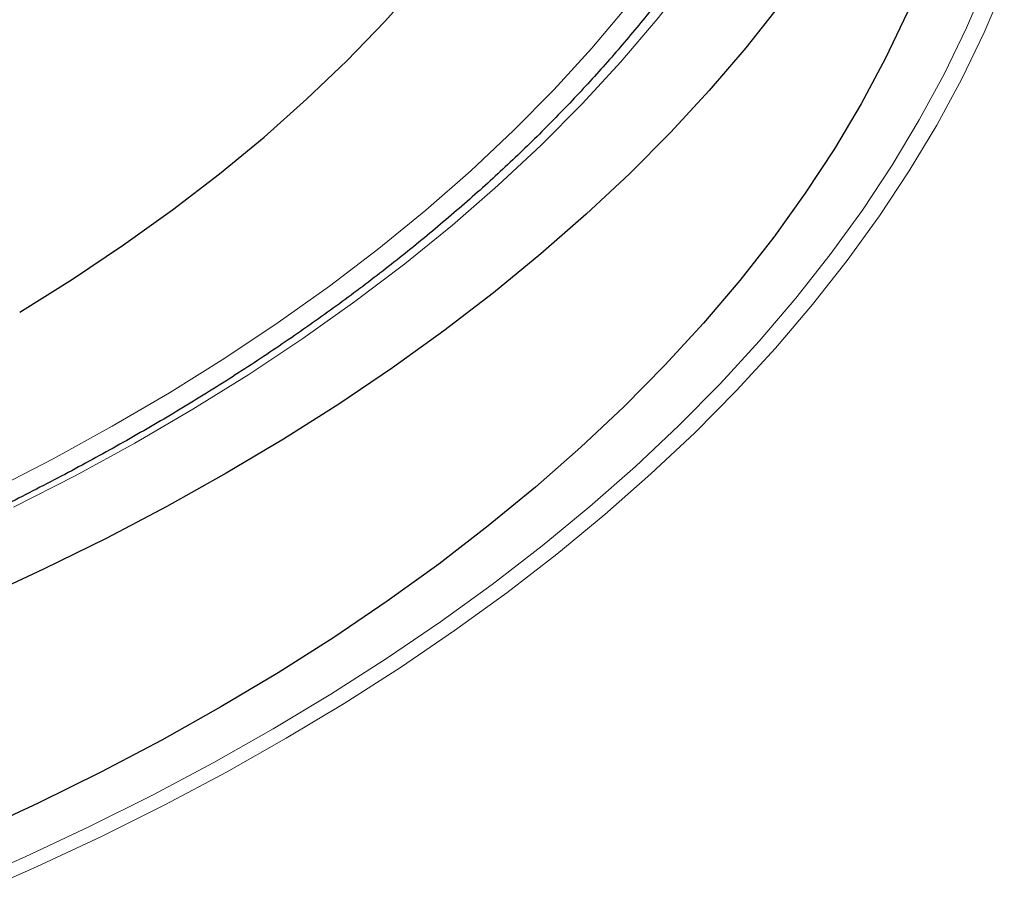
# Model space of a CAD drawing. Units: millimetres. Extents: x 0 to 420, y 0 to 297.
# Drawn here: x 348 to 367, y 179 to 196 of the extents above; entities that cross this region are included whole.
import ezdxf

# ---------------------------------------------------------------- set-up
doc = ezdxf.new("R2010")
doc.units = ezdxf.units.MM

msp = doc.modelspace()

# ---------------------------------------------------------------- linework, layer by layer
at = {"color": 8, "linetype": 'Continuous', "lineweight": 18, "flags": 128}
for points in [[(364.8599, 203.8362), (364.5949, 202.921), (364.2787, 202.0113), (363.9118, 201.1079), (363.4944, 200.2118), (363.0271, 199.3241), (362.5104, 198.4454), (361.9447, 197.5769), (361.3306, 196.7194), (360.6689, 195.8738), (359.9602, 195.041), (359.2052, 194.2219), (358.4047, 193.4173), (357.5596, 192.628), (356.6707, 191.855), (355.739, 191.0989), (354.7655, 190.3606), (353.7511, 189.6408), (352.6969, 188.9404), (351.6041, 188.26), (350.4738, 187.6003), (349.3071, 186.9621), (348.1052, 186.346)], [(367.4448, 196.5342), (367.0536, 195.6175), (366.6137, 194.7083), (366.1255, 193.8073), (365.5895, 192.9154), (365.0061, 192.0335), (364.376, 191.1623), (363.6997, 190.3028), (362.9778, 189.4557), (362.2112, 188.6218), (361.4004, 187.802), (360.5462, 186.9969), (359.6495, 186.2075), (358.7112, 185.4343), (357.732, 184.6782), (356.7129, 183.9399), (355.655, 183.22), (354.5591, 182.5193), (353.4264, 181.8383), (352.258, 181.1779), (351.0548, 180.5385), (349.8181, 179.9209), (348.549, 179.3255), (347.2488, 178.7529)], [(361.0923, 187.9444), (361.8976, 188.7587), (362.6591, 189.5869), (363.3761, 190.4283), (364.0478, 191.2821), (364.6737, 192.1474), (365.2532, 193.0233), (365.7856, 193.9092), (366.2705, 194.8041), (366.7074, 195.7073), (367.096, 196.6177)], [(347.6869, 186.6833), (348.8758, 187.2945), (350.0296, 187.9276), (351.1472, 188.582), (352.2274, 189.2571), (353.269, 189.952), (354.271, 190.6661), (355.2323, 191.3986), (356.1518, 192.1488), (357.0286, 192.9158), (357.8619, 193.6988), (358.6506, 194.4971), (359.394, 195.3097), (360.0912, 196.1359)], [(347.0361, 178.9563), (348.3276, 179.525), (349.5881, 180.1164), (350.8165, 180.7299), (352.0115, 181.365), (353.1721, 182.021), (354.2972, 182.6973), (355.3857, 183.3933), (356.4365, 184.1083), (357.4486, 184.8417), (358.4212, 185.5927), (359.3533, 186.3606), (360.2439, 187.1448), (361.0923, 187.9444)]]:
    msp.add_lwpolyline(points, dxfattribs=at)
at = {"color": 7, "linetype": 'Continuous', "lineweight": 25, "flags": 128}
for points in [[(367.1807, 202.8116), (367.1626, 202.4341), (367.0827, 201.506), (366.9526, 200.5799), (366.7725, 199.6566), (366.5424, 198.7369), (366.2627, 197.8219), (365.9336, 196.9123), (365.5554, 196.0092), (365.1285, 195.1133), (364.6532, 194.2255), (364.1302, 193.3468), (363.5598, 192.4779), (362.9427, 191.6197), (362.2794, 190.7731), (361.5706, 189.9389), (360.817, 189.1178), (360.0193, 188.3108)], [(348.2235, 190.1569), (349.2568, 190.8022), (350.2517, 191.4673), (351.207, 192.1515), (352.1217, 192.8539), (352.9948, 193.5737), (353.8251, 194.3102), (354.6119, 195.0625), (355.3541, 195.8298), (356.0509, 196.611)], [(348.2235, 190.1569), (349.2568, 190.8022), (350.2517, 191.4673), (351.207, 192.1515), (352.1217, 192.8539), (352.9948, 193.5737), (353.8251, 194.3102), (354.6119, 195.0625), (355.3541, 195.8298), (356.0509, 196.611)], [(363.0633, 196.1574), (362.3964, 195.3128), (361.6844, 194.4807), (360.9278, 193.6617), (360.1275, 192.8567), (359.2843, 192.0664), (358.3988, 191.2917), (357.4721, 190.5332), (356.505, 189.7918), (355.4983, 189.068), (354.4532, 188.3627), (353.3706, 187.6765), (352.2515, 187.0101)], [(360.0193, 188.3108), (359.1782, 187.5186), (358.2948, 186.7419), (357.3696, 185.9815), (356.4038, 185.2382), (355.3982, 184.5127), (354.3538, 183.8057), (353.2717, 183.1178), (352.1528, 182.4499), (350.9983, 181.8024), (349.8094, 181.1761), (348.5871, 180.5716), (347.3326, 179.9894)], [(352.2515, 187.0101), (351.0971, 186.3641), (349.9084, 185.7391), (348.6867, 185.1358), (347.433, 184.5546)]]:
    msp.add_lwpolyline(points, dxfattribs=at)
at = {"color": 7, "linetype": 'Continuous', "lineweight": 25}
msp.add_open_spline([(364.8158, 205.4377), (364.7781, 205.192), (364.6969, 204.663), (364.5176, 203.8538), (364.2897, 203.0104), (364.0163, 202.1715), (363.6991, 201.3377), (363.338, 200.51), (362.9335, 199.689), (362.486, 198.8754), (361.996, 198.0699), (361.4638, 197.2733), (360.89, 196.4862), (360.275, 195.7094), (359.6195, 194.9435), (358.924, 194.1891), (358.189, 193.447), (357.4153, 192.7177), (356.6036, 192.0021), (355.7545, 191.3006), (354.8688, 190.614), (353.9472, 189.9429), (352.9907, 189.2879), (352, 188.6496), (350.9761, 188.0286), (349.9199, 187.4256), (348.8322, 186.8409), (347.7142, 186.2753), (346.5668, 185.7293), (345.3911, 185.2033), (344.1881, 184.6978), (342.9589, 184.2134), (341.7047, 183.7505), (340.4266, 183.3095), (339.1258, 182.8909), (337.8034, 182.495), (336.4607, 182.1223), (335.0989, 181.773), (333.7193, 181.4475), (332.3231, 181.1462), (330.9116, 180.8692), (329.4862, 180.6169), (328.048, 180.3895), (326.5985, 180.1872), (325.139, 180.0102), (323.6708, 179.8587), (322.1952, 179.7328), (320.7137, 179.6326), (319.2276, 179.5583), (317.7382, 179.5098), (316.2469, 179.4873), (314.7551, 179.4908), (313.2642, 179.5202), (311.7755, 179.5756), (310.2905, 179.6569), (308.8104, 179.7639), (307.3366, 179.8967), (305.8706, 180.055), (304.4136, 180.2388), (302.9669, 180.4478), (301.532, 180.6819), (300.1101, 180.9408), (298.7025, 181.2243), (297.3106, 181.5322), (295.9356, 181.8641), (294.5788, 182.2197), (293.2413, 182.5986), (291.9246, 183.0006), (290.6297, 183.4253), (289.3578, 183.8722), (288.1102, 184.3409), (286.8879, 184.831), (285.6921, 185.342), (284.5239, 185.8734), (283.3843, 186.4247), (282.2743, 186.9954), (281.1951, 187.5849), (280.1475, 188.1928), (279.1325, 188.8183), (278.1511, 189.461), (277.204, 190.1202), (276.2922, 190.7953), (275.4165, 191.4857), (274.5776, 192.1906), (273.7764, 192.9096), (273.0134, 193.6418), (272.2893, 194.3867), (271.6048, 195.1435), (270.9605, 195.9116), (270.357, 196.6902), (269.7946, 197.4788), (269.274, 198.2766), (268.7956, 199.083), (268.3598, 199.8972), (267.967, 200.7186), (267.6175, 201.5465), (267.3118, 202.3802), (267.0498, 203.2189), (266.8334, 204.062), (266.67, 204.8425), (266.5994, 205.3428), (266.5688, 205.5599)], degree=3, knots=[0, 0, 0, 0, 0.0088573, 0.0190705, 0.0292779, 0.0394784, 0.0496714, 0.0598566, 0.0700339, 0.0802034, 0.0903656, 0.1005209, 0.1106701, 0.1208139, 0.1309528, 0.1410877, 0.1512192, 0.161348, 0.1714745, 0.1815994, 0.1917229, 0.2018456, 0.2119678, 0.2220897, 0.2322116, 0.2423335, 0.2524557, 0.2625783, 0.2727014, 0.282825, 0.2929493, 0.3030742, 0.3131998, 0.3233261, 0.333453, 0.3435806, 0.3537089, 0.3638378, 0.3739672, 0.3840973, 0.3942278, 0.4043588, 0.4144903, 0.4246222, 0.4347544, 0.444887, 0.4550198, 0.4651528, 0.475286, 0.4854194, 0.4955528, 0.5056863, 0.5158198, 0.5259532, 0.5360865, 0.5462196, 0.5563525, 0.5664852, 0.5766175, 0.5867496, 0.5968812, 0.6070124, 0.6171431, 0.6272733, 0.637403, 0.647532, 0.6576604, 0.6677881, 0.6779152, 0.6880415, 0.698167, 0.7082918, 0.7184159, 0.7285392, 0.7386617, 0.7487836, 0.7589049, 0.7690256, 0.7791458, 0.7892658, 0.7993856, 0.8095055, 0.8196256, 0.8297462, 0.8398678, 0.8499907, 0.8601153, 0.8702423, 0.8803721, 0.8905055, 0.9006432, 0.9107858, 0.920934, 0.9310887, 0.9412504, 0.9514197, 0.9615969, 0.9717823, 0.9819756, 0.9921764, 1, 1, 1, 1], dxfattribs=at)

doc.saveas('drawing.dxf')
